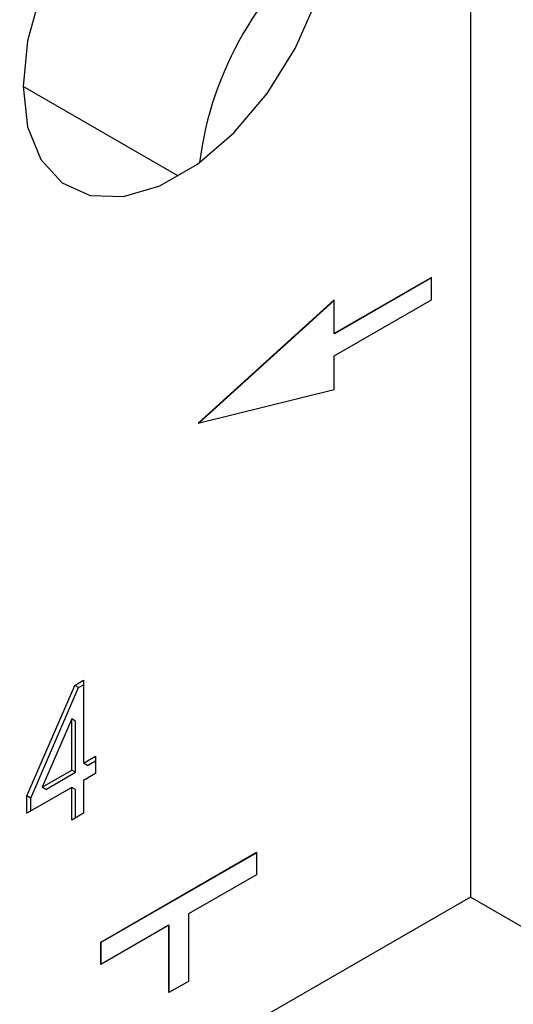
# Model space of a CAD drawing. Extents: x 0.9 to 29.4, y 8.7 to 20.6.
# Drawn here: x 28 to 28.1, y 9.7 to 10.1 of the extents above; entities that cross this region are included whole.
import ezdxf

# ---------------------------------------------------------------- set-up
doc = ezdxf.new("R2010")
doc.units = 0
doc.header["$MEASUREMENT"] = 0
doc.layers.get('0').update_dxf_attribs({"linetype": 'CONTINUOUS'})

msp = doc.modelspace()

# ---------------------------------------------------------------- linework, layer by layer
at = {"color": 7, "linetype": 'Continuous'}
for p, q in [((28.12202681603957, 10.23581667381309), (28.12202681603957, 9.75682226054153)), ((28.01764017903276, 10.01481917151984), (27.96195343053474, 10.04696644715374)), ((28.10810739121306, 9.97863977144812), (28.0733088291468, 9.958550989169021)), ((28.10810739121306, 9.978479061189889), (28.07344802339506, 9.958470634039903)), ((28.10810739121306, 9.970602952433499), (28.10810739121306, 9.97863977144812)), ((28.0733088291468, 9.970606217690955), (28.02459084225402, 9.926408284470964)), ((28.0733088291468, 9.970399582752638), (28.02490398972562, 9.92648574318923)), ((28.0733088291468, 9.958550989169021), (28.0733088291468, 9.970606217690955)), ((28.0733088291468, 9.950514170154396), (28.10810739121306, 9.970602952433499)), ((28.07344802339506, 9.958470634039903), (28.0733088291468, 9.958550989169021)), ((28.0733088291468, 9.938458941632462), (28.0733088291468, 9.950514170154396)), ((28.02459084225402, 9.926408284470964), (28.0733088291468, 9.938458941632462)), ((27.96329183676806, 9.793033751547176), (27.98042343655453, 9.83259802226165)), ((27.96468377925071, 9.79223020025601), (27.98181537903718, 9.831794470970486)), ((27.98042343655453, 9.83259802226165), (27.98363561151449, 9.834452371395106)), ((27.98181537903718, 9.831794470970486), (27.98042343655453, 9.83259802226165)), ((27.98181537903718, 9.831794470970486), (27.98363561151449, 9.832845268812777)), ((27.98363561151449, 9.834452371395106), (27.98363561151449, 9.804777962725726)), ((27.97935271156787, 9.820649150229801), (27.96876257224675, 9.796191939915092)), ((27.98074465405053, 9.819845598938638), (27.97935271156787, 9.820649150229801)), ((27.97935271156787, 9.802305497214453), (27.97935271156787, 9.820649150229801)), ((27.98074465405053, 9.801501945923288), (27.98074465405053, 9.819845598938638)), ((27.98363561151449, 9.804777962725726), (27.98791851146111, 9.807250428237001)), ((27.98791851146111, 9.807250428237001), (27.98791851146111, 9.801068259764213)), ((27.98502755399714, 9.803974411434563), (27.98363561151449, 9.804777962725726)), ((27.98502755399714, 9.803974411434563), (27.98791851146111, 9.805643325654673)), ((27.96876257224675, 9.796191939915092), (27.97935271156787, 9.802305497214453)), ((27.9701545147294, 9.795388388623927), (27.98074465405053, 9.801501945923288)), ((27.98074465405053, 9.801501945923288), (27.97935271156787, 9.802305497214453)), ((27.98791851146111, 9.801068259764213), (27.98363561151449, 9.79859579425294)), ((27.97935271156787, 9.796123328741666), (27.96329183676806, 9.786851583074387)), ((27.9701545147294, 9.795388388623927), (27.96876257224675, 9.796191939915092)), ((27.97935271156787, 9.78437720864337), (27.97935271156787, 9.796123328741666)), ((27.98074465405053, 9.795319777450501), (27.97935271156787, 9.796123328741666)), ((27.98363561151449, 9.79859579425294), (27.98363561151449, 9.786849674154643)), ((27.96329183676806, 9.786851583074387), (27.96329183676806, 9.793033751547176)), ((27.96468377925071, 9.79223020025601), (27.96329183676806, 9.793033751547176)), ((27.98074465405053, 9.785180759934534), (27.98074465405053, 9.795319777450501)), ((27.96468377925071, 9.78765513436555), (27.96468377925071, 9.79223020025601)), ((27.98363561151449, 9.786849674154643), (27.97935271156787, 9.78437720864337)), ((27.98979228018776, 9.740761030490617), (28.04546997949378, 9.772903082137182)), ((27.98993147443602, 9.740680675361501), (28.04546997949378, 9.772742371878948)), ((28.04546997949378, 9.772903082137182), (28.04546997949378, 9.764866263122558)), ((28.04546997949378, 9.764866263122558), (28.02111098604739, 9.750804115527187)), ((28.12202681603957, 9.75682226054153), (27.49565269884676, 9.395224179517692)), ((28.46722855173694, 9.557541540332837), (28.12202681603957, 9.75682226054153)), ((28.02111098604739, 9.750804115527187), (28.02111098604739, 9.726693658483315)), ((28.01415127363414, 9.746786359071367), (27.98979228018776, 9.732724211475993)), ((28.01415127363414, 9.722675902027495), (28.01415127363414, 9.746786359071367)), ((28.0142904678824, 9.746706003942249), (28.01415127363414, 9.746786359071367)), ((28.0142904678824, 9.722756257156613), (28.0142904678824, 9.746706003942249)), ((27.98979228018776, 9.732724211475993), (27.98979228018776, 9.740761030490617)), ((27.98993147443602, 9.740680675361501), (27.98979228018776, 9.740761030490617)), ((27.98993147443602, 9.732804566605111), (27.98993147443602, 9.740680675361501)), ((28.02111098604739, 9.726693658483315), (28.01415127363414, 9.722675902027495))]:
    msp.add_line(p, q, dxfattribs=at)
at = {"color": 7, "linetype": 'Continuous', "flags": 128}
for points in [[(28.0733088291468, 10.11125055044687), (28.07169093639506, 10.12570325429177), (28.0669312841858, 10.13744804031255), (28.05930648620477, 10.14580234423624), (28.04925966799562, 10.15028064428547), (28.03737471411397, 10.15062267793932), (28.02434233487937, 10.14680856744507), (28.01091992480217, 10.13905997504092), (27.99788754556756, 10.12782722075242), (27.98600259168591, 10.11376311142942), (27.97595577347677, 10.0976850019848), (27.96833097549574, 10.08052729369794), (27.96357132328647, 10.06328713020874), (27.96195343053474, 10.04696644715374)], [(27.96195343053474, 10.04696644715374), (27.96357132328647, 10.03251374330884), (27.96833097549574, 10.02076895728806), (27.97595577347677, 10.01241465336436), (27.98600259168591, 10.00793635331514), (27.99788754556756, 10.00759431966129), (28.01091992480217, 10.01140843015554), (28.02434233487937, 10.01915702255968), (28.03737471411397, 10.03038977684818), (28.04925966799562, 10.04445388617119), (28.05930648620477, 10.06053199561581), (28.0669312841858, 10.07768970390267), (28.07169093639506, 10.09492986739187), (28.0733088291468, 10.11125055044687)]]:
    msp.add_lwpolyline(points, dxfattribs=at)
at = {"color": 7, "linetype": 'Continuous'}
msp.add_arc((28.14787671871529, 10.0039193207897), 0.1237949997977832, 127.3293621505528, 172.6760143821502, dxfattribs=at)

doc.saveas('drawing.dxf')
